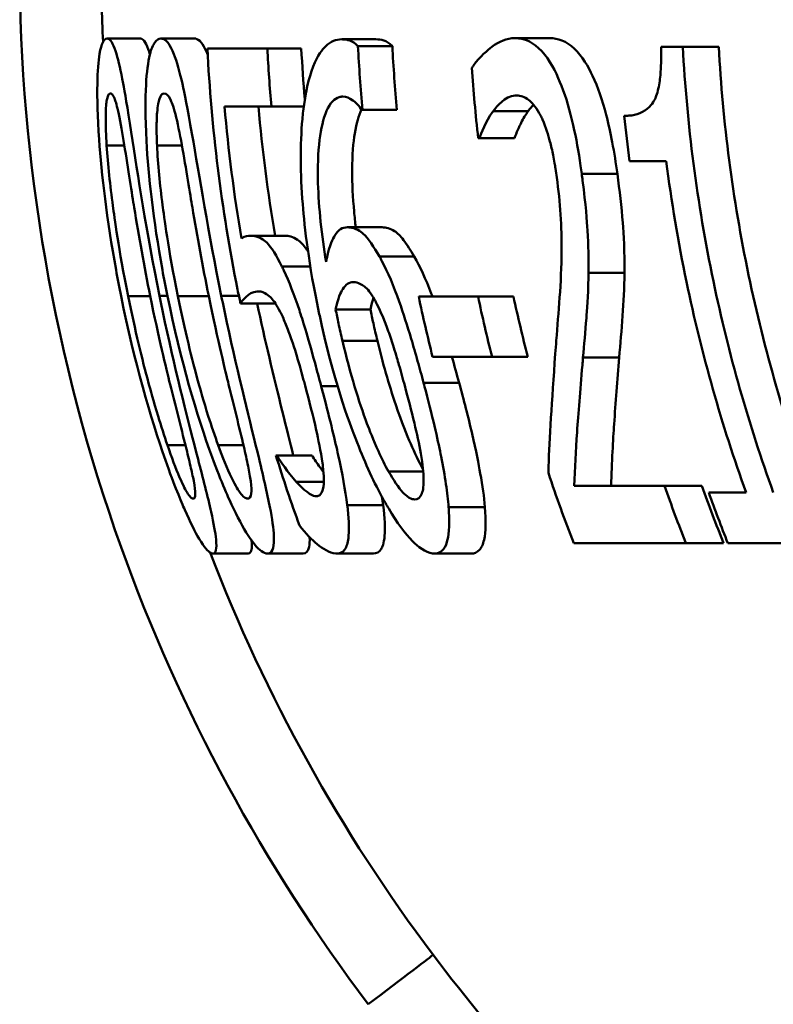
# Paper-space layout 'DF_7' of a CAD drawing. Units: millimetres. Extents: x 0 to 2100, y 0 to 4168.
# Drawn here: x 711 to 715, y 1479 to 1485 of the extents above; entities that cross this region are included whole.
import ezdxf

# ---------------------------------------------------------------- set-up
doc = ezdxf.new("R2010")
doc.units = ezdxf.units.MM
doc.header["$LTSCALE"] = 10
doc.layers.add('Visible Edges(ISO)', color=7, linetype='Continuous', lineweight=50)
doc.layers.add('Visible Tangent Edges(ISO)', color=7, linetype='Continuous', lineweight=50)

psp = doc.layouts.new('DF_7')

# ---------------------------------------------------------------- linework, layer by layer
at = {"layer": 'Visible Edges(ISO)'}
for p, q in [((711.3303, 1485.1617), (711.5319, 1485.1617)), ((711.6573, 1485.1617), (711.8604, 1485.1617)), ((712.7542, 1485.1569), (712.9621, 1485.1569)), ((713.8037, 1485.1641), (714.0165, 1485.1641)), ((711.939, 1485.1009), (712.3032, 1485.1009)), ((712.3032, 1485.1009), (712.5091, 1485.1009)), ((712.8529, 1485.1155), (713.0614, 1485.1155)), ((714.692, 1485.1107), (714.8236, 1485.1107)), ((714.8236, 1485.1107), (715.0415, 1485.1107)), ((712.3277, 1484.7484), (712.0435, 1484.7484)), ((712.3277, 1484.7484), (712.5239, 1484.7484)), ((712.8802, 1484.729), (712.8753, 1484.729)), ((712.8802, 1484.729), (713.0892, 1484.729)), ((713.5895, 1484.5564), (713.5821, 1484.5564)), ((713.5895, 1484.5564), (713.8021, 1484.5564)), ((714.7232, 1484.4178), (714.4997, 1484.4178)), ((712.7892, 1484.0167), (712.9992, 1484.0167)), ((712.2014, 1483.9656), (712.4089, 1483.9656)), ((713.2214, 1483.5961), (713.5814, 1483.5961)), ((713.5814, 1483.5961), (713.7965, 1483.5961)), ((712.14, 1483.5547), (712.3485, 1483.5547)), ((712.7174, 1483.5183), (712.9287, 1483.5183)), ((713.6662, 1483.2314), (713.3056, 1483.2314)), ((713.6662, 1483.2314), (713.8831, 1483.2314)), ((712.3548, 1482.6334), (712.3607, 1482.6334)), ((712.3607, 1482.6334), (712.5742, 1482.6334)), ((712.4789, 1482.4729), (712.6458, 1482.4729)), ((714.1655, 1482.4486), (714.7128, 1482.4486)), ((714.7128, 1482.4486), (714.939, 1482.4486)), ((714.9816, 1482.4073), (715.2075, 1482.4073)), ((714.8421, 1482.1009), (714.1617, 1482.1009)), ((714.8421, 1482.1009), (715.0713, 1482.1009)), ((715.7242, 1482.1009), (715.097, 1482.1009)), ((711.9721, 1482.0377), (712.1876, 1482.0377)), ((712.3036, 1482.0377), (712.5207, 1482.0377)), ((712.7273, 1482.0377), (712.9463, 1482.0377)), ((713.3172, 1482.0377), (713.5391, 1482.0377))]:
    psp.add_line(p, q, dxfattribs=at)
for points, knots in [([(711.3303, 1485.1617), (711.321, 1485.1617), (711.3122, 1485.1548), (711.297, 1485.1234), (711.2905, 1485.1006), (711.2779, 1485.0234), (711.2733, 1484.9627), (711.2702, 1484.7988), (711.2728, 1484.688), (711.2974, 1484.3349), (711.3288, 1484.0661), (711.3949, 1483.7046), (711.4051, 1483.6515), (711.4158, 1483.5985)], [-0.2990229, -0.2990229, -0.2990229, -0.2990229, -0.2588099, -0.2588099, -0.2221491, -0.2221491, -0.1708791, -0.1708791, -0.1103074, -0.1103074, -0.0162103, -0.0162103, 0, 0, 0, 0]), ([(711.6483, 1483.6009), (711.5686, 1483.9934), (711.5176, 1484.3329), (711.4534, 1484.7461), (711.4381, 1484.837), (711.4145, 1484.9638), (711.4011, 1485.0241), (711.3717, 1485.1207), (711.3568, 1485.1479), (711.3384, 1485.1604), (711.3343, 1485.1617), (711.3303, 1485.1617)], [-0.1299319, -0.1299319, -0.1299319, -0.1299319, -0.0943065, -0.0943065, -0.0734822, -0.0734822, -0.0440341, -0.0440341, -0.0099858, -0.0099858, 0, 0, 0, 0]), ([(711.5319, 1485.1617), (711.5468, 1485.1617), (711.5628, 1485.1438), (711.5835, 1485.0879), (711.5871, 1485.0769), (711.5907, 1485.0649)], [0, 0, 0, 0, 0.03698408, 0.03698408, 0.044861, 0.044861, 0.044861, 0.044861]), ([(711.6573, 1485.1617), (711.644, 1485.1617), (711.6312, 1485.1546), (711.6088, 1485.1219), (711.599, 1485.0982), (711.5793, 1485.0189), (711.5713, 1484.9574), (711.5622, 1484.7963), (711.5615, 1484.6867), (711.5814, 1484.3282), (711.611, 1484.0631), (711.6761, 1483.7057), (711.6865, 1483.652), (711.6974, 1483.5985)], [-0.3147656, -0.3147656, -0.3147656, -0.3147656, -0.2696375, -0.2696375, -0.2285798, -0.2285798, -0.1723535, -0.1723535, -0.1090362, -0.1090362, -0.0163774, -0.0163774, 0, 0, 0, 0]), ([(712.0238, 1483.6009), (711.9442, 1483.9893), (711.891, 1484.3258), (711.8184, 1484.7412), (711.7996, 1484.8333), (711.7707, 1484.961), (711.7536, 1485.0221), (711.7148, 1485.1201), (711.6944, 1485.1477), (711.6687, 1485.1604), (711.663, 1485.1617), (711.6573, 1485.1617)], [-0.1300408, -0.1300408, -0.1300408, -0.1300408, -0.0952976, -0.0952976, -0.0744748, -0.0744748, -0.0446546, -0.0446546, -0.0101785, -0.0101785, 0, 0, 0, 0]), ([(711.8604, 1485.1617), (711.8813, 1485.1617), (711.9034, 1485.1437), (711.9311, 1485.0869), (711.9361, 1485.0753), (711.9411, 1485.0625)], [0, 0, 0, 0, 0.03736019, 0.03736019, 0.04570491, 0.04570491, 0.04570491, 0.04570491]), ([(712.7542, 1485.1569), (712.7204, 1485.1569), (712.6875, 1485.1447), (712.6366, 1485.0958), (712.6091, 1485.0609), (712.5542, 1484.9214), (712.5332, 1484.8318), (712.5188, 1484.7054), (712.5172, 1484.6894), (712.5157, 1484.6731)], [-0.1543312, -0.1543312, -0.1543312, -0.1543312, -0.0909891, -0.0909891, -0.0486563, -0.0486563, -0.0060259, -0.0060259, 0, 0, 0, 0]), ([(712.8529, 1485.1155), (712.8207, 1485.1507), (712.7843, 1485.1558), (712.7582, 1485.1568), (712.7562, 1485.1569), (712.7542, 1485.1569)], [-0.0288576, -0.0288576, -0.0288576, -0.0288576, -0.00224333, -0.00224333, 0, 0, 0, 0]), ([(712.9621, 1485.1569), (712.9778, 1485.1569), (712.9938, 1485.1546), (713.0234, 1485.1447), (713.0423, 1485.1362), (713.0614, 1485.1155)], [0, 0, 0, 0, 0.01735373, 0.01735373, 0.03198814, 0.03198814, 0.03198814, 0.03198814]), ([(713.8037, 1485.1641), (713.7558, 1485.1641), (713.7093, 1485.1442), (713.642, 1485.0934), (713.5913, 1485.0519), (713.5506, 1484.9935), (713.5475, 1484.989), (713.5446, 1484.9842)], [-0.1215581, -0.1215581, -0.1215581, -0.1215581, -0.0444691, -0.0444691, -0.0033444, -0.0033444, 0, 0, 0, 0]), ([(714.2107, 1484.34), (714.2084, 1484.3567), (714.2061, 1484.3734), (714.1914, 1484.474), (714.1769, 1484.5567), (714.1389, 1484.7241), (714.1155, 1484.8036), (714.0635, 1484.9367), (714.0302, 1485.0075), (713.9373, 1485.1243), (713.8868, 1485.1527), (713.8263, 1485.1632), (713.8149, 1485.1641), (713.8037, 1485.1641)], [-0.1839402, -0.1839402, -0.1839402, -0.1839402, -0.1761098, -0.1761098, -0.1367165, -0.1367165, -0.0925368, -0.0925368, -0.0530306, -0.0530306, -0.0099614, -0.0099614, 0, 0, 0, 0]), ([(714.0165, 1485.1641), (714.065, 1485.1641), (714.1158, 1485.1472), (714.2146, 1485.0545), (714.2507, 1484.99), (714.3077, 1484.8678), (714.3351, 1484.7891), (714.3727, 1484.645), (714.3848, 1484.5897), (714.4076, 1484.4694), (714.4178, 1484.4048), (714.4267, 1484.34)], [0, 0, 0, 0, 0.0428036, 0.0428036, 0.0857862, 0.0857862, 0.1383441, 0.1383441, 0.1688271, 0.1688271, 0.2025659, 0.2025659, 0.2025659, 0.2025659]), ([(711.939, 1485.1009), (711.9635, 1484.6246), (712.0243, 1484.1277), (712.1284, 1483.6107), (712.1342, 1483.5827), (712.14, 1483.5547)], [0.0501068, 0.0501068, 0.0501068, 0.0501068, 0.1873965, 0.1873965, 0.1952535, 0.1952535, 0.1952535, 0.1952535]), ([(714.692, 1485.1107), (714.6927, 1485.0728), (714.6927, 1485.0346), (714.6899, 1484.9656), (714.6875, 1484.9341), (714.6789, 1484.8705), (714.6721, 1484.8402), (714.6568, 1484.7982), (714.6452, 1484.7718), (714.587, 1484.712), (714.5419, 1484.6977), (714.4877, 1484.6929), (714.4783, 1484.6925), (714.4688, 1484.6925)], [-0.1739123, -0.1739123, -0.1739123, -0.1739123, -0.137247, -0.137247, -0.105219, -0.105219, -0.0679634, -0.0679634, -0.0436669, -0.0436669, -0.0075513, -0.0075513, 0, 0, 0, 0]), ([(715.3728, 1482.4073), (715.2258, 1482.8148), (715.1014, 1483.2485), (714.9101, 1484.164), (714.8485, 1484.6471), (714.8236, 1485.1107)], [6.2669127, 6.2669127, 6.2669127, 6.2669127, 6.3907742, 6.3907742, 6.5244127, 6.5244127, 6.5244127, 6.5244127]), ([(715.0415, 1485.1107), (715.0662, 1484.6593), (715.1264, 1484.1893), (715.3182, 1483.2724), (715.4485, 1482.825), (715.6027, 1482.4073)], [0.0491416, 0.0491416, 0.0491416, 0.0491416, 0.179179, 0.179179, 0.3070494, 0.3070494, 0.3070494, 0.3070494]), ([(711.3281, 1484.5126), (711.3256, 1484.5515), (711.3238, 1484.5895), (711.3221, 1484.6567), (711.322, 1484.6863), (711.3239, 1484.7563), (711.3272, 1484.7806), (711.3355, 1484.8197), (711.3427, 1484.8287), (711.3506, 1484.8287)], [-0.04732415, -0.04732415, -0.04732415, -0.04732415, -0.03920023, -0.03920023, -0.03189529, -0.03189529, -0.01973668, -0.01973668, 0, 0, 0, 0]), ([(711.3506, 1484.8287), (711.355, 1484.8287), (711.3597, 1484.8259), (711.369, 1484.8133), (711.3736, 1484.8042), (711.3832, 1484.7784), (711.391, 1484.7537), (711.4131, 1484.6498), (711.4241, 1484.5852), (711.435, 1484.5175)], [-0.0893171, -0.0893171, -0.0893171, -0.0893171, -0.06525192, -0.06525192, -0.04349155, -0.04349155, -0.02211847, -0.02211847, 0, 0, 0, 0]), ([(711.6337, 1484.5126), (711.6319, 1484.5514), (711.631, 1484.5893), (711.6313, 1484.6563), (711.6323, 1484.6859), (711.6377, 1484.7562), (711.6432, 1484.7805), (711.6563, 1484.8197), (711.6667, 1484.8287), (711.6778, 1484.8287)], [-0.04723174, -0.04723174, -0.04723174, -0.04723174, -0.03922243, -0.03922243, -0.03201133, -0.03201133, -0.01989052, -0.01989052, 0, 0, 0, 0]), ([(711.6778, 1484.8287), (711.6894, 1484.8287), (711.702, 1484.8188), (711.7213, 1484.7792), (711.7315, 1484.7546), (711.7586, 1484.6503), (711.7716, 1484.5856), (711.7839, 1484.5175)], [-0.08994291, -0.08994291, -0.08994291, -0.08994291, -0.04397524, -0.04397524, -0.02228859, -0.02228859, 0, 0, 0, 0]), ([(712.6592, 1483.8076), (712.6331, 1483.9678), (712.6146, 1484.134), (712.6075, 1484.3803), (712.6104, 1484.4698), (712.6284, 1484.6151), (712.6422, 1484.6766), (712.6841, 1484.7723), (712.7106, 1484.798), (712.7468, 1484.8083), (712.7541, 1484.8092), (712.7616, 1484.8092)], [-0.1632329, -0.1632329, -0.1632329, -0.1632329, -0.1078502, -0.1078502, -0.07265, -0.07265, -0.0416941, -0.0416941, -0.0082761, -0.0082761, 0, 0, 0, 0]), ([(712.7616, 1484.8092), (712.7811, 1484.8092), (712.8013, 1484.8023), (712.8318, 1484.7788), (712.8532, 1484.7608), (712.8725, 1484.7333), (712.8739, 1484.7312), (712.8753, 1484.729)], [-0.05936332, -0.05936332, -0.05936332, -0.05936332, -0.02021155, -0.02021155, -0.0014844, -0.0014844, 0, 0, 0, 0]), ([(713.6735, 1484.7217), (713.6958, 1484.7515), (713.7436, 1484.8111), (713.81, 1484.8164), (713.8129, 1484.8165), (713.8158, 1484.8165)], [-0.05932044, -0.05932044, -0.05932044, -0.05932044, -0.00259102, -0.00259102, 0, 0, 0, 0]), ([(713.8158, 1484.8165), (713.8394, 1484.8165), (713.8637, 1484.8086), (713.9065, 1484.7751), (713.9289, 1484.7512), (713.9555, 1484.7041), (713.9579, 1484.6996), (713.9604, 1484.6949)], [-0.05348216, -0.05348216, -0.05348216, -0.05348216, -0.02423243, -0.02423243, -0.0022505, -0.0022505, 0, 0, 0, 0]), ([(712.8741, 1484.7309), (712.857, 1484.6948), (712.8434, 1484.6466), (712.8246, 1484.5304), (712.8179, 1484.4585), (712.8175, 1484.2822), (712.8218, 1484.1974), (712.8324, 1484.0802), (712.8357, 1484.0485), (712.8394, 1484.0167)], [0.03973295, 0.03973295, 0.03973295, 0.03973295, 0.06549853, 0.06549853, 0.08948604, 0.08948604, 0.10916115, 0.10916115, 0.11634449, 0.11634449, 0.11634449, 0.11634449]), ([(713.5895, 1484.5564), (713.5997, 1484.5832), (713.6293, 1484.6615), (713.6695, 1484.7165), (713.6715, 1484.7191), (713.6735, 1484.7217)], [-0.04405519, -0.04405519, -0.04405519, -0.04405519, -0.00215459, -0.00215459, 0, 0, 0, 0]), ([(713.8862, 1484.7217), (713.8704, 1484.7014), (713.8556, 1484.6773), (713.8325, 1484.6296), (713.8146, 1484.5896), (713.8021, 1484.5564)], [0, 0, 0, 0, 0.01703045, 0.01703045, 0.02898213, 0.02898213, 0.02898213, 0.02898213]), ([(712.5157, 1484.6731), (712.5019, 1484.5174), (712.503, 1484.3426), (712.5296, 1484.0101), (712.5534, 1483.7955), (712.622, 1483.4728), (712.628, 1483.4457), (712.6341, 1483.4186)], [-0.2125371, -0.2125371, -0.2125371, -0.2125371, -0.0989858, -0.0989858, -0.0083342, -0.0083342, 0, 0, 0, 0]), ([(713.9604, 1484.6949), (713.9645, 1484.687), (713.9685, 1484.6787), (713.9932, 1484.6241), (714.0081, 1484.5738), (714.0248, 1484.5105), (714.0311, 1484.4824), (714.04, 1484.4376), (714.043, 1484.4214), (714.0477, 1484.3947), (714.0494, 1484.3841), (714.054, 1484.3552), (714.0567, 1484.3366), (714.0592, 1484.3181)], [-0.03723633, -0.03723633, -0.03723633, -0.03723633, -0.03491512, -0.03491512, -0.0228052, -0.0228052, -0.013815, -0.013815, -0.00882234, -0.00882234, -0.0056083, -0.0056083, 0, 0, 0, 0]), ([(711.4588, 1483.5985), (711.4001, 1483.8884), (711.3751, 1484.0785), (711.3496, 1484.2674), (711.3355, 1484.3991), (711.3281, 1484.5126)], [-0.05745467, -0.05745467, -0.05745467, -0.05745467, -0.03671574, -0.03671574, 0, 0, 0, 0]), ([(711.435, 1484.5175), (711.4582, 1484.3733), (711.4826, 1484.2133), (711.5231, 1483.963), (711.5562, 1483.7776), (711.5921, 1483.6009)], [-0.07780786, -0.07780786, -0.07780786, -0.07780786, -0.0540911, -0.0540911, 0, 0, 0, 0]), ([(711.7602, 1483.5985), (711.7008, 1483.89), (711.6764, 1484.0814), (711.6517, 1484.2708), (711.6389, 1484.4005), (711.6337, 1484.5126)], [-0.05756985, -0.05756985, -0.05756985, -0.05756985, -0.03622855, -0.03622855, 0, 0, 0, 0]), ([(711.7839, 1484.5175), (711.8099, 1484.3735), (711.8355, 1484.2135), (711.8776, 1483.9632), (711.9112, 1483.7777), (711.9474, 1483.6009)], [-0.07795469, -0.07795469, -0.07795469, -0.07795469, -0.05413992, -0.05413992, 0, 0, 0, 0]), ([(714.7232, 1484.4178), (714.7543, 1484.1742), (714.7954, 1483.929), (714.9377, 1483.2467), (715.0614, 1482.814), (715.2075, 1482.4073)], [0.1146901, 0.1146901, 0.1146901, 0.1146901, 0.1830701, 0.1830701, 0.3065986, 0.3065986, 0.3065986, 0.3065986]), ([(714.0592, 1484.3181), (714.0695, 1484.2425), (714.0772, 1484.1678), (714.0871, 1484.0183), (714.0891, 1483.9458), (714.0867, 1483.6747), (714.0689, 1483.5003), (714.054, 1483.3028), (714.052, 1483.2755), (714.05, 1483.2484)], [-0.1256331, -0.1256331, -0.1256331, -0.1256331, -0.1027449, -0.1027449, -0.079268, -0.079268, -0.0109881, -0.0109881, 0, 0, 0, 0]), ([(714.2517, 1483.7395), (714.2533, 1483.8209), (714.2509, 1483.9072), (714.2422, 1484.0538), (714.2349, 1484.1526), (714.2143, 1484.313), (714.2125, 1484.3265), (714.2107, 1484.34)], [-0.1193565, -0.1193565, -0.1193565, -0.1193565, -0.0485427, -0.0485427, -0.0040819, -0.0040819, 0, 0, 0, 0]), ([(714.4267, 1484.34), (714.4403, 1484.2409), (714.452, 1484.1408), (714.4643, 1483.9777), (714.4715, 1483.8637), (714.4695, 1483.7395)], [0, 0, 0, 0, 0.03001808, 0.03001808, 0.05051339, 0.05051339, 0.05051339, 0.05051339]), ([(712.7892, 1484.0167), (712.7601, 1484.0167), (712.7337, 1484.0024), (712.7011, 1483.9493), (712.6807, 1483.9102), (712.6619, 1483.8215), (712.6605, 1483.8146), (712.6592, 1483.8076)], [-0.1338747, -0.1338747, -0.1338747, -0.1338747, -0.0487232, -0.0487232, -0.0037159, -0.0037159, 0, 0, 0, 0]), ([(712.9831, 1483.8392), (712.95, 1483.8973), (712.9158, 1483.9496), (712.8692, 1483.9912), (712.8401, 1484.013), (712.796, 1484.0165), (712.7925, 1484.0167), (712.7892, 1484.0167)], [-0.1412889, -0.1412889, -0.1412889, -0.1412889, -0.0494486, -0.0494486, -0.0038492, -0.0038492, 0, 0, 0, 0]), ([(712.9992, 1484.0167), (713.0229, 1484.0167), (713.0486, 1484.0103), (713.0935, 1483.9807), (713.1102, 1483.9645), (713.151, 1483.9116), (713.1729, 1483.8769), (713.1946, 1483.8392)], [0, 0, 0, 0, 0.0268041, 0.0268041, 0.04554448, 0.04554448, 0.06560783, 0.06560783, 0.06560783, 0.06560783]), ([(712.2014, 1483.9656), (712.1869, 1483.9656), (712.1678, 1483.9631), (712.1476, 1483.9499), (712.1466, 1483.9493), (712.1457, 1483.9486)], [-0.03251472, -0.03251472, -0.03251472, -0.03251472, -0.00156211, -0.00156211, 0, 0, 0, 0]), ([(712.3918, 1483.7784), (712.3591, 1483.8446), (712.328, 1483.8959), (712.2834, 1483.9389), (712.2542, 1483.9618), (712.2083, 1483.9655), (712.2048, 1483.9656), (712.2014, 1483.9656)], [-0.1716623, -0.1716623, -0.1716623, -0.1716623, -0.0635311, -0.0635311, -0.0048756, -0.0048756, 0, 0, 0, 0]), ([(712.4089, 1483.9656), (712.4323, 1483.9656), (712.4586, 1483.9595), (712.5049, 1483.928), (712.5215, 1483.9106), (712.5432, 1483.8796), (712.5468, 1483.8744), (712.5503, 1483.8689)], [0, 0, 0, 0, 0.03287764, 0.03287764, 0.05652804, 0.05652804, 0.06106309, 0.06106309, 0.06106309, 0.06106309]), ([(713.251, 1483.0734), (713.245, 1483.0956), (713.239, 1483.1178), (713.227, 1483.1619), (713.221, 1483.1837), (713.2022, 1483.2507), (713.1893, 1483.2958), (713.1527, 1483.4185), (713.1283, 1483.4953), (713.0689, 1483.6619), (713.0342, 1483.7436), (712.9932, 1483.8212), (712.9882, 1483.8303), (712.9831, 1483.8392)], [-0.09093058, -0.09093058, -0.09093058, -0.09093058, -0.08403357, -0.08403357, -0.07724541, -0.07724541, -0.06308506, -0.06308506, -0.03816735, -0.03816735, -0.00467855, -0.00467855, 0, 0, 0, 0]), ([(713.1946, 1483.8392), (713.2296, 1483.778), (713.2637, 1483.7037), (713.2999, 1483.6093), (713.3023, 1483.6029), (713.3049, 1483.5961)], [0, 0, 0, 0, 0.03233292, 0.03233292, 0.03448436, 0.03448436, 0.03448436, 0.03448436]), ([(712.6296, 1483.0539), (712.6234, 1483.0772), (712.6172, 1483.1004), (712.6048, 1483.1464), (712.5987, 1483.1692), (712.546, 1483.3627), (712.5156, 1483.4593), (712.4661, 1483.6066), (712.4351, 1483.6872), (712.3996, 1483.7626), (712.3957, 1483.7706), (712.3918, 1483.7784)], [-0.06067073, -0.06067073, -0.06067073, -0.06067073, -0.05812628, -0.05812628, -0.05562874, -0.05562874, -0.03682027, -0.03682027, -0.00405853, -0.00405853, 0, 0, 0, 0]), ([(714.2181, 1483.2265), (714.2252, 1483.3037), (714.232, 1483.3831), (714.2423, 1483.5103), (714.249, 1483.5959), (714.2514, 1483.7196), (714.2516, 1483.7295), (714.2517, 1483.7395)], [-0.113914, -0.113914, -0.113914, -0.113914, -0.042987, -0.042987, -0.0034332, -0.0034332, 0, 0, 0, 0]), ([(714.4695, 1483.7395), (714.4687, 1483.6478), (714.4648, 1483.5614), (714.4519, 1483.3932), (714.4449, 1483.3086), (714.4377, 1483.2265)], [0, 0, 0, 0, 0.03147808, 0.03147808, 0.06535187, 0.06535187, 0.06535187, 0.06535187]), ([(712.7174, 1483.5183), (712.7315, 1483.5884), (712.7487, 1483.6225), (712.7782, 1483.6698), (712.8, 1483.6836), (712.8252, 1483.6836)], [-0.04729173, -0.04729173, -0.04729173, -0.04729173, -0.0287693, -0.0287693, 0, 0, 0, 0]), ([(712.8252, 1483.6836), (712.8541, 1483.6836), (712.8799, 1483.6676), (712.9114, 1483.6432), (712.9317, 1483.6165), (712.9529, 1483.5791)], [-0.0311221, -0.0311221, -0.0311221, -0.0311221, -0.01923374, -0.01923374, 0, 0, 0, 0]), ([(711.4158, 1483.5985), (711.4969, 1483.1984), (711.5948, 1482.861), (711.7408, 1482.4451), (711.7798, 1482.3541), (711.8345, 1482.2296), (711.8642, 1482.1701), (711.9197, 1482.0765), (711.9423, 1482.0503), (711.9641, 1482.0389), (711.9683, 1482.0377), (711.9721, 1482.0377)], [-0.1306174, -0.1306174, -0.1306174, -0.1306174, -0.0960058, -0.0960058, -0.0744603, -0.0744603, -0.0439087, -0.0439087, -0.0094367, -0.0094367, 0, 0, 0, 0]), ([(711.6972, 1482.6941), (711.6775, 1482.7514), (711.6583, 1482.8107), (711.6124, 1482.9613), (711.5915, 1483.0379), (711.5436, 1483.2159), (711.5008, 1483.3914), (711.4588, 1483.5985)], [-0.08747104, -0.08747104, -0.08747104, -0.08747104, -0.07782726, -0.07782726, -0.06338053, -0.06338053, 0, 0, 0, 0]), ([(711.5921, 1483.6009), (711.6447, 1483.3418), (711.6877, 1483.1675), (711.7437, 1482.94), (711.7792, 1482.8028), (711.8082, 1482.6868)], [-0.07060136, -0.07060136, -0.07060136, -0.07060136, -0.03837337, -0.03837337, 0, 0, 0, 0]), ([(711.9721, 1482.0377), (711.981, 1482.0377), (711.9878, 1482.044), (711.9945, 1482.0727), (711.9949, 1482.0934), (711.988, 1482.1643), (711.9776, 1482.2205), (711.9412, 1482.3831), (711.9127, 1482.4939), (711.8261, 1482.8296), (711.7531, 1483.1108), (711.6703, 1483.4944), (711.6592, 1483.5477), (711.6483, 1483.6009)], [-0.2705466, -0.2705466, -0.2705466, -0.2705466, -0.2397382, -0.2397382, -0.2115801, -0.2115801, -0.1715644, -0.1715644, -0.1177686, -0.1177686, -0.0163087, -0.0163087, 0, 0, 0, 0]), ([(711.6974, 1483.5985), (711.777, 1483.2076), (711.8749, 1482.877), (712.0253, 1482.4672), (712.0686, 1482.3717), (712.1341, 1482.2352), (712.1683, 1482.1738), (712.2345, 1482.0776), (712.263, 1482.0506), (712.2924, 1482.0389), (712.2982, 1482.0377), (712.3036, 1482.0377)], [-0.1439052, -0.1439052, -0.1439052, -0.1439052, -0.1020792, -0.1020792, -0.0763433, -0.0763433, -0.0449019, -0.0449019, -0.0096249, -0.0096249, 0, 0, 0, 0]), ([(712.0051, 1482.6941), (711.9842, 1482.7513), (711.9641, 1482.8106), (711.9162, 1482.9613), (711.8949, 1483.0379), (711.8459, 1483.2158), (711.8025, 1483.3913), (711.7602, 1483.5985)], [-0.08763566, -0.08763566, -0.08763566, -0.08763566, -0.07794389, -0.07794389, -0.06344572, -0.06344572, 0, 0, 0, 0]), ([(711.9474, 1483.6009), (712.0053, 1483.3177), (712.0499, 1483.1395), (712.0983, 1482.9404), (712.133, 1482.8029), (712.16, 1482.6868)], [-0.06180009, -0.06180009, -0.06180009, -0.06180009, -0.03827232, -0.03827232, 0, 0, 0, 0]), ([(712.3036, 1482.0377), (712.3164, 1482.0377), (712.3269, 1482.0442), (712.3404, 1482.0742), (712.3437, 1482.0959), (712.3431, 1482.1686), (712.336, 1482.2249), (712.3063, 1482.3871), (712.2805, 1482.4974), (712.1999, 1482.8312), (712.1288, 1483.1108), (712.0462, 1483.4929), (712.0349, 1483.5469), (712.0238, 1483.6009)], [-0.2704323, -0.2704323, -0.2704323, -0.2704323, -0.2387885, -0.2387885, -0.2100005, -0.2100005, -0.1705123, -0.1705123, -0.1173459, -0.1173459, -0.0165391, -0.0165391, 0, 0, 0, 0]), ([(712.14, 1483.5547), (712.1511, 1483.5702), (712.1855, 1483.6231), (712.2447, 1483.6276), (712.2472, 1483.6277), (712.2497, 1483.6277)], [-0.08534271, -0.08534271, -0.08534271, -0.08534271, -0.0035199, -0.0035199, 0, 0, 0, 0]), ([(712.2497, 1483.6277), (712.2865, 1483.6277), (712.3156, 1483.5989), (712.3432, 1483.5697), (712.3614, 1483.5427), (712.3832, 1483.4994), (712.3857, 1483.4944), (712.3882, 1483.4891)], [-0.03380779, -0.03380779, -0.03380779, -0.03380779, -0.02189433, -0.02189433, -0.00248867, -0.00248867, 0, 0, 0, 0]), ([(712.9529, 1483.5791), (712.958, 1483.5699), (712.963, 1483.5604), (712.9919, 1483.5038), (713.0148, 1483.4495), (713.0488, 1483.3544), (713.0601, 1483.3202), (713.0771, 1483.2656), (713.0832, 1483.2452), (713.0934, 1483.2107), (713.0975, 1483.1965), (713.1135, 1483.1408), (713.1251, 1483.0984), (713.1365, 1483.0564)], [-0.06071474, -0.06071474, -0.06071474, -0.06071474, -0.05621573, -0.05621573, -0.03508409, -0.03508409, -0.02397564, -0.02397564, -0.01749442, -0.01749442, -0.0130535, -0.0130535, 0, 0, 0, 0]), ([(712.2414, 1483.5548), (712.2878, 1483.3368), (712.3414, 1483.1114), (712.419, 1482.7994), (712.4413, 1482.7106), (712.4606, 1482.6332)], [0.00470561, 0.00470561, 0.00470561, 0.00470561, 0.07113811, 0.07113811, 0.10391111, 0.10391111, 0.10391111, 0.10391111]), ([(712.7586, 1483.3287), (712.7503, 1483.3634), (712.7424, 1483.3983), (712.729, 1483.4615), (712.7232, 1483.4899), (712.7174, 1483.5183)], [-0.01942257, -0.01942257, -0.01942257, -0.01942257, -0.00870225, -0.00870225, 0, 0, 0, 0]), ([(712.9287, 1483.5183), (712.9344, 1483.4904), (712.9403, 1483.4626), (712.9539, 1483.3994), (712.9622, 1483.364), (712.9708, 1483.3287)], [0, 0, 0, 0, 0.00854182, 0.00854182, 0.01944185, 0.01944185, 0.01944185, 0.01944185]), ([(712.3882, 1483.4891), (712.3988, 1483.4677), (712.4094, 1483.4437), (712.431, 1483.3898), (712.4418, 1483.3605), (712.4657, 1483.2904), (712.4883, 1483.2193), (712.5263, 1483.0781), (712.5292, 1483.0672), (712.5321, 1483.0564)], [-0.1081005, -0.1081005, -0.1081005, -0.1081005, -0.0762143, -0.0762143, -0.0438822, -0.0438822, -0.0033677, -0.0033677, 0, 0, 0, 0]), ([(712.6341, 1483.4186), (712.7211, 1483.0357), (712.8075, 1482.8105), (712.9074, 1482.5618), (712.9625, 1482.4434), (713.0257, 1482.3327), (713.0324, 1482.3212), (713.0392, 1482.31)], [-0.08986691, -0.08986691, -0.08986691, -0.08986691, -0.04762225, -0.04762225, -0.00505584, -0.00505584, 0, 0, 0, 0]), ([(713.0382, 1482.5361), (713.0175, 1482.5723), (712.9965, 1482.6146), (712.9474, 1482.7234), (712.9213, 1482.7903), (712.8581, 1482.9579), (712.8062, 1483.1279), (712.7586, 1483.3287)], [-0.09065735, -0.09065735, -0.09065735, -0.09065735, -0.07903458, -0.07903458, -0.06189465, -0.06189465, 0, 0, 0, 0]), ([(712.9708, 1483.3287), (713.0022, 1483.1992), (713.0403, 1483.063), (713.1189, 1482.8309), (713.1495, 1482.7575), (713.1967, 1482.6488), (713.2222, 1482.5954), (713.2474, 1482.5504)], [0, 0, 0, 0, 0.0399703, 0.0399703, 0.0751191, 0.0751191, 0.1100826, 0.1100826, 0.1100826, 0.1100826]), ([(714.05, 1483.2484), (714.0286, 1482.958), (714.0147, 1482.7322), (714.0087, 1482.5531), (714.0083, 1482.5397), (714.0079, 1482.5264)], [-0.07833456, -0.07833456, -0.07833456, -0.07833456, -0.00584603, -0.00584603, 0, 0, 0, 0]), ([(714.1655, 1482.4486), (714.1689, 1482.5525), (714.174, 1482.6601), (714.1901, 1482.8883), (714.2011, 1483.0232), (714.2155, 1483.1956), (714.2168, 1483.211), (714.2181, 1483.2265)], [-0.1354832, -0.1354832, -0.1354832, -0.1354832, -0.0708619, -0.0708619, -0.0063229, -0.0063229, 0, 0, 0, 0]), ([(714.4377, 1483.2265), (714.4266, 1483.0882), (714.4161, 1482.953), (714.4006, 1482.7317), (714.3927, 1482.5887), (714.3888, 1482.4486)], [0, 0, 0, 0, 0.0564165, 0.0564165, 0.09591031, 0.09591031, 0.09591031, 0.09591031]), ([(712.5321, 1483.0564), (712.5559, 1482.9667), (712.5803, 1482.8725), (712.6119, 1482.7315), (712.6273, 1482.6579), (712.6383, 1482.58), (712.6392, 1482.5738), (712.6399, 1482.5677)], [-0.07337914, -0.07337914, -0.07337914, -0.07337914, -0.02969987, -0.02969987, -0.00240085, -0.00240085, 0, 0, 0, 0]), ([(712.7882, 1482.3319), (712.7767, 1482.4209), (712.7574, 1482.5226), (712.7151, 1482.7158), (712.6862, 1482.8394), (712.6375, 1483.0242), (712.6336, 1483.0391), (712.6296, 1483.0539)], [-0.1288251, -0.1288251, -0.1288251, -0.1288251, -0.0573686, -0.0573686, -0.0046098, -0.0046098, 0, 0, 0, 0]), ([(713.1365, 1483.0564), (713.1568, 1482.9808), (713.1773, 1482.9028), (713.2102, 1482.7655), (713.224, 1482.703), (713.2467, 1482.5731), (713.2503, 1482.5266), (713.2518, 1482.4529), (713.2485, 1482.4224), (713.2311, 1482.376), (713.2157, 1482.3659), (713.1971, 1482.3659)], [-0.08096367, -0.08096367, -0.08096367, -0.08096367, -0.06626838, -0.06626838, -0.05401995, -0.05401995, -0.03873063, -0.03873063, -0.02110115, -0.02110115, 0, 0, 0, 0]), ([(713.4027, 1482.3197), (713.3997, 1482.3622), (713.3942, 1482.4087), (713.3788, 1482.5117), (713.3687, 1482.5681), (713.3411, 1482.7077), (713.3128, 1482.8387), (713.2597, 1483.0409), (713.2554, 1483.0571), (713.251, 1483.0734)], [-0.142087, -0.142087, -0.142087, -0.142087, -0.1037637, -0.1037637, -0.0627395, -0.0627395, -0.0050476, -0.0050476, 0, 0, 0, 0]), ([(713.4666, 1483.0734), (713.4951, 1482.9693), (713.522, 1482.8654), (713.5696, 1482.6598), (713.5852, 1482.5796), (713.6085, 1482.4496), (713.6184, 1482.3806), (713.6231, 1482.3197)], [0, 0, 0, 0, 0.032367, 0.032367, 0.0653823, 0.0653823, 0.1093674, 0.1093674, 0.1093674, 0.1093674]), ([(711.8531, 1482.3708), (711.8486, 1482.3708), (711.8432, 1482.3736), (711.8306, 1482.3863), (711.8237, 1482.3955), (711.8085, 1482.4207), (711.7944, 1482.4456), (711.7471, 1482.5551), (711.7217, 1482.6226), (711.6972, 1482.6941)], [-0.1006308, -0.1006308, -0.1006308, -0.1006308, -0.0727999, -0.0727999, -0.0474587, -0.0474587, -0.0240545, -0.0240545, 0, 0, 0, 0]), ([(711.8082, 1482.6868), (711.8185, 1482.6459), (711.8284, 1482.6057), (711.8446, 1482.5355), (711.8513, 1482.5047), (711.8631, 1482.441), (711.8656, 1482.4172), (711.8657, 1482.3791), (711.8607, 1482.3708), (711.8531, 1482.3708)], [-0.05321921, -0.05321921, -0.05321921, -0.05321921, -0.04213834, -0.04213834, -0.03227911, -0.03227911, -0.01875831, -0.01875831, 0, 0, 0, 0]), ([(712.1838, 1482.3708), (712.1776, 1482.3708), (712.1705, 1482.3735), (712.155, 1482.3856), (712.1467, 1482.3944), (712.1284, 1482.4194), (712.1117, 1482.4444), (712.059, 1482.5539), (712.0313, 1482.6218), (712.0051, 1482.6941)], [-0.09759097, -0.09759097, -0.09759097, -0.09759097, -0.07173774, -0.07173774, -0.04812252, -0.04812252, -0.02447256, -0.02447256, 0, 0, 0, 0]), ([(712.16, 1482.6868), (712.1697, 1482.6454), (712.1789, 1482.6047), (712.1931, 1482.5337), (712.1986, 1482.5028), (712.2064, 1482.4431), (712.2075, 1482.4184), (712.2024, 1482.3791), (712.1944, 1482.3708), (712.1838, 1482.3708)], [-0.05934916, -0.05934916, -0.05934916, -0.05934916, -0.04567521, -0.04567521, -0.03351921, -0.03351921, -0.01878878, -0.01878878, 0, 0, 0, 0]), ([(712.4789, 1482.4729), (712.4236, 1482.5346), (712.384, 1482.5946), (712.3634, 1482.6287), (712.362, 1482.631), (712.3607, 1482.6334)], [-0.01888496, -0.01888496, -0.01888496, -0.01888496, -0.00126545, -0.00126545, 0, 0, 0, 0]), ([(712.5742, 1482.6334), (712.5887, 1482.609), (712.6059, 1482.584), (712.6287, 1482.5525), (712.6359, 1482.5429), (712.6435, 1482.5331)], [0, 0, 0, 0, 0.01306477, 0.01306477, 0.0185035, 0.0185035, 0.0185035, 0.0185035]), ([(712.6399, 1482.5677), (712.6435, 1482.5384), (712.6456, 1482.512), (712.6462, 1482.4667), (712.6448, 1482.4482), (712.6384, 1482.4178), (712.6304, 1482.3897), (712.6065, 1482.3855), (712.6048, 1482.3854), (712.603, 1482.3854)], [-0.09566022, -0.09566022, -0.09566022, -0.09566022, -0.06515937, -0.06515937, -0.03514285, -0.03514285, -0.00249777, -0.00249777, 0, 0, 0, 0]), ([(713.1971, 1482.3659), (713.187, 1482.3659), (713.1761, 1482.3694), (713.1466, 1482.3868), (713.1317, 1482.402), (713.0985, 1482.437), (713.0677, 1482.4842), (713.0382, 1482.5361)], [-0.03098499, -0.03098499, -0.03098499, -0.03098499, -0.02760756, -0.02760756, -0.02272229, -0.02272229, 0, 0, 0, 0]), ([(712.603, 1482.3854), (712.578, 1482.3854), (712.5487, 1482.3997), (712.484, 1482.4674), (712.4815, 1482.4702), (712.4789, 1482.4729)], [-0.06642973, -0.06642973, -0.06642973, -0.06642973, -0.00262767, -0.00262767, 0, 0, 0, 0]), ([(712.7273, 1482.0377), (712.745, 1482.0377), (712.7603, 1482.0447), (712.7847, 1482.0785), (712.791, 1482.1036), (712.8003, 1482.1746), (712.7996, 1482.2316), (712.7904, 1482.3137), (712.7893, 1482.3227), (712.7882, 1482.3319)], [-0.07330858, -0.07330858, -0.07330858, -0.07330858, -0.0549059, -0.0549059, -0.03525092, -0.03525092, -0.00377668, -0.00377668, 0, 0, 0, 0]), ([(713.0055, 1482.3319), (713.0161, 1482.2538), (713.019, 1482.1922), (713.0106, 1482.0979), (713.0007, 1482.076), (712.9817, 1482.0458), (712.9654, 1482.0377), (712.9463, 1482.0377)], [0, 0, 0, 0, 0.032124, 0.032124, 0.0636529, 0.0636529, 0.1177136, 0.1177136, 0.1177136, 0.1177136]), ([(713.0392, 1482.31), (713.0891, 1482.226), (713.138, 1482.1593), (713.2162, 1482.0803), (713.2602, 1482.0439), (713.3096, 1482.038), (713.3135, 1482.0377), (713.3172, 1482.0377)], [-0.1237029, -0.1237029, -0.1237029, -0.1237029, -0.0535128, -0.0535128, -0.0042303, -0.0042303, 0, 0, 0, 0]), ([(713.3172, 1482.0377), (713.3348, 1482.0377), (713.3506, 1482.0431), (713.376, 1482.0668), (713.3858, 1482.0842), (713.4028, 1482.1421), (713.4098, 1482.1966), (713.404, 1482.3009), (713.4034, 1482.3102), (713.4027, 1482.3197)], [-0.1056474, -0.1056474, -0.1056474, -0.1056474, -0.0744648, -0.0744648, -0.0452291, -0.0452291, -0.003971, -0.003971, 0, 0, 0, 0]), ([(713.6231, 1482.3197), (713.6298, 1482.2371), (713.6289, 1482.17), (713.6117, 1482.0935), (713.6023, 1482.0733), (713.576, 1482.0443), (713.5587, 1482.0377), (713.5391, 1482.0377)], [0, 0, 0, 0, 0.03450364, 0.03450364, 0.05442359, 0.05442359, 0.07667399, 0.07667399, 0.07667399, 0.07667399]), ([(712.4978, 1482.2079), (712.5361, 1482.1584), (712.5724, 1482.122), (712.6386, 1482.0681), (712.6786, 1482.042), (712.721, 1482.0379), (712.7242, 1482.0377), (712.7273, 1482.0377)], [-0.1108442, -0.1108442, -0.1108442, -0.1108442, -0.057205, -0.057205, -0.0043562, -0.0043562, 0, 0, 0, 0]), ([(712.2076, 1482.117), (712.2094, 1482.0973), (712.2097, 1482.0815), (712.206, 1482.0469), (712.1984, 1482.0377), (712.1876, 1482.0377)], [0.21600369, 0.21600369, 0.21600369, 0.21600369, 0.23975429, 0.23975429, 0.28389503, 0.28389503, 0.28389503, 0.28389503]), ([(712.5598, 1482.1367), (712.5607, 1482.1128), (712.5596, 1482.0935), (712.5507, 1482.0493), (712.5377, 1482.0377), (712.5207, 1482.0377)], [0.20989632, 0.20989632, 0.20989632, 0.20989632, 0.2357707, 0.2357707, 0.28660845, 0.28660845, 0.28660845, 0.28660845])]:
    psp.add_open_spline(points, degree=3, knots=knots, dxfattribs=at)
for points in [[(712.3277, 1484.7484), (712.3173, 1484.8669), (712.3092, 1484.9845), (712.3032, 1485.1009)], [(712.5091, 1485.1009), (712.5145, 1484.999), (712.5216, 1484.896), (712.5303, 1484.7925)], [(712.8802, 1484.729), (712.8685, 1484.8589), (712.8594, 1484.988), (712.8529, 1485.1155)], [(713.0614, 1485.1155), (713.068, 1484.988), (713.0772, 1484.8589), (713.0892, 1484.729)], [(713.5446, 1484.9842), (713.5538, 1484.8429), (713.5662, 1484.7001), (713.5821, 1484.5564)], [(712.1457, 1483.9486), (712.1004, 1484.2161), (712.0664, 1484.4843), (712.0435, 1484.7484)], [(712.2487, 1484.7484), (712.2716, 1484.4898), (712.3054, 1484.2274), (712.3501, 1483.9656)], [(713.9186, 1484.7594), (713.9082, 1484.7489), (713.8972, 1484.7364), (713.8862, 1484.7217)], [(714.4688, 1484.6925), (714.4778, 1484.6013), (714.488, 1484.5097), (714.4997, 1484.4178)], [(712.9472, 1483.5889), (712.9406, 1483.5698), (712.9343, 1483.5465), (712.9287, 1483.5183)], [(713.2214, 1483.5961), (713.2472, 1483.4738), (713.2753, 1483.3521), (713.3056, 1483.2314)], [(713.6662, 1483.2314), (713.6357, 1483.3521), (713.6074, 1483.4738), (713.5814, 1483.5961)], [(713.7965, 1483.5961), (713.823, 1483.4738), (713.8519, 1483.3521), (713.8831, 1483.2314)], [(712.3503, 1483.5571), (712.3497, 1483.5563), (712.3491, 1483.5555), (712.3485, 1483.5547)], [(713.4223, 1483.2314), (713.4374, 1483.179), (713.4521, 1483.1261), (713.4666, 1483.0734)], [(712.3548, 1482.6334), (712.3998, 1482.4889), (712.4476, 1482.3468), (712.4978, 1482.2079)], [(714.0079, 1482.5264), (714.0565, 1482.3815), (714.108, 1482.2394), (714.1617, 1482.1009)], [(714.8421, 1482.1009), (714.7974, 1482.2145), (714.7542, 1482.3305), (714.7128, 1482.4486)], [(714.939, 1482.4486), (714.9814, 1482.3303), (715.0256, 1482.2143), (715.0713, 1482.1009)], [(714.9816, 1482.4073), (715.0187, 1482.3034), (715.0573, 1482.2012), (715.097, 1482.1009)], [(712.9981, 1482.3821), (713.0008, 1482.3649), (713.0033, 1482.3482), (713.0055, 1482.3319)]]:
    psp.add_open_spline(points, degree=3, dxfattribs=at)
at = {"layer": 'Visible Tangent Edges(ISO)'}
for p, q in [((713.6735, 1484.7217), (713.8862, 1484.7217)), ((711.3281, 1484.5126), (711.4358, 1484.5126)), ((711.6337, 1484.5126), (711.7848, 1484.5126)), ((714.2107, 1484.34), (714.4267, 1484.34)), ((712.9831, 1483.8392), (713.1946, 1483.8392)), ((712.3918, 1483.7784), (712.5641, 1483.7784)), ((714.2517, 1483.7395), (714.4695, 1483.7395)), ((711.4588, 1483.5985), (711.5926, 1483.5985)), ((711.6483, 1483.6009), (711.6969, 1483.6009)), ((711.7602, 1483.5985), (711.9479, 1483.5985)), ((712.0238, 1483.6009), (712.1304, 1483.6009)), ((712.7586, 1483.3287), (712.9708, 1483.3287)), ((714.2181, 1483.2265), (714.4377, 1483.2265)), ((712.6296, 1483.0539), (712.7296, 1483.0539)), ((713.251, 1483.0734), (713.4666, 1483.0734)), ((711.6972, 1482.6941), (711.8064, 1482.6941)), ((712.0051, 1482.6941), (712.1583, 1482.6941)), ((713.0382, 1482.5361), (713.2487, 1482.5361)), ((712.7882, 1482.3319), (713.0055, 1482.3319)), ((713.4027, 1482.3197), (713.6231, 1482.3197))]:
    psp.add_line(p, q, dxfattribs=at)
psp.add_ellipse((712.9102, 1479.3036), major_axis=(0.3992, 0.3011), ratio=0.005255, start_param=4.719356, end_param=6.223467, dxfattribs=at)
for points, knots in [([(710.8005, 1485.613), (710.8005, 1484.4153), (711.011, 1483.205), (711.7713, 1481.0866), (712.2824, 1480.1416), (712.9146, 1479.3036)], [-0.6742001, -0.6742001, -0.6742001, -0.6742001, -0.3149053, -0.3149053, 0, 0, 0, 0]), ([(718.14, 1476.0848), (718.0957, 1476.0991), (718.0363, 1476.1187), (717.861, 1476.1794), (717.7344, 1476.2256), (717.4349, 1476.3439), (717.2572, 1476.4196), (716.8737, 1476.5989), (716.6665, 1476.7046), (716.1741, 1476.9803), (715.8831, 1477.1631), (715.2703, 1477.5977), (714.9494, 1477.8555), (714.168, 1478.5687), (713.7114, 1479.0704), (713.3087, 1479.604)], [0, 0, 0, 0, 0.0397772, 0.0397772, 0.1034208, 0.1034208, 0.1820071, 0.1820071, 0.2690759, 0.2690759, 0.3908497, 0.3908497, 0.528636, 0.528636, 0.7391734, 0.7391734, 0.7391734, 0.7391734])]:
    psp.add_open_spline(points, degree=3, knots=knots, dxfattribs=at)
for points in [[(711.3062, 1485.1422), (711.2987, 1485.2992), (711.2949, 1485.4562), (711.2949, 1485.613)], [(713.3087, 1479.604), (712.7496, 1480.3451), (712.2898, 1481.1741), (711.9561, 1482.0433)]]:
    psp.add_open_spline(points, degree=3, dxfattribs=at)

doc.saveas('drawing.dxf')
